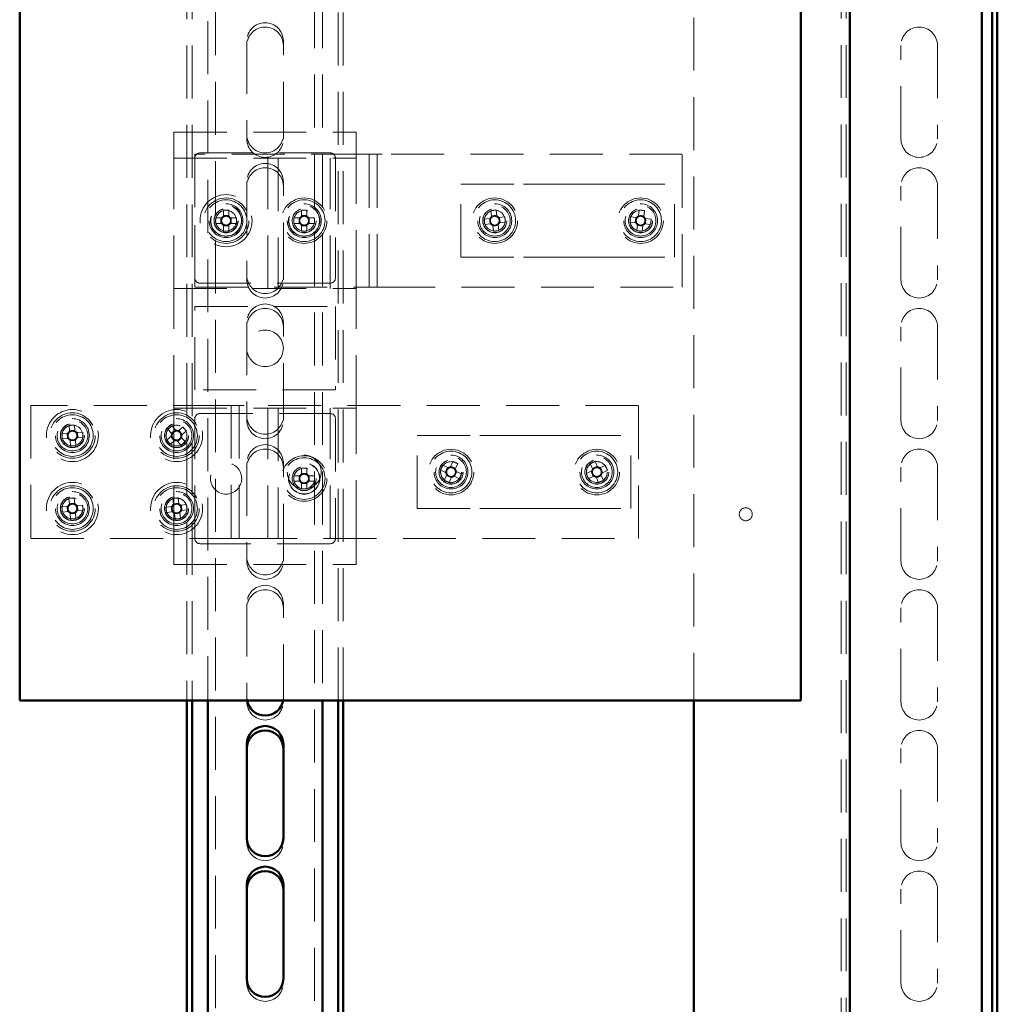
# Paper-space layout '1' of a CAD drawing. Units: millimetres. Extents: x 19 to 415, y -20 to 290.
# Drawn here: x 346 to 369, y 160 to 184 of the extents above; entities that cross this region are included whole.
import ezdxf

# ---------------------------------------------------------------- set-up
doc = ezdxf.new("R2010")
doc.units = ezdxf.units.MM
doc.linetypes.add('HIDDEN', pattern=[1.905, 1.27, -0.635])

psp = doc.layouts.new('1')

# ---------------------------------------------------------------- linework, layer by layer
at = {"color": 7, "linetype": 'Continuous', "lineweight": 50}
for p, q in [((369.26, 138.012), (369.26, 242.536)), ((369.385, 138.106), (369.385, 242.536)), ((345.919, 201), (345.919, 167.316)), ((364.669, 167.316), (364.669, 201)), ((365.848, 194.475), (365.848, 149.1)), ((369.01, 149.1), (369.01, 194.475)), ((345.919, 167.316), (364.669, 167.316)), ((349.935, 167.316), (349.935, 132.038)), ((350.06, 167.316), (350.06, 132.038)), ((350.435, 167.316), (350.435, 133.268)), ((353.185, 167.316), (353.185, 133.268)), ((353.56, 132.038), (353.56, 167.316)), ((353.685, 132.038), (353.685, 167.316)), ((362.098, 167.316), (362.098, 150.35)), ((351.373, 166.268), (351.373, 164.018)), ((352.248, 164.018), (352.248, 166.268)), ((351.373, 162.893), (351.373, 160.643)), ((352.248, 160.643), (352.248, 162.893))]:
    psp.add_line(p, q, dxfattribs=at)
at = {"color": 7, "linetype": 'HIDDEN', "lineweight": 18}
for p, q in [((349.935, 242.087), (349.935, 167.316)), ((350.06, 242.087), (350.06, 167.316)), ((353.56, 167.316), (353.56, 242.087)), ((353.685, 167.316), (353.685, 242.087)), ((350.623, 133.268), (350.623, 241.393)), ((352.998, 241.393), (352.998, 133.268)), ((353.185, 241.393), (353.185, 167.316)), ((350.435, 238.862), (350.435, 167.316)), ((365.635, 194.475), (365.635, 149.1)), ((365.76, 194.475), (365.76, 149.1)), ((362.098, 193.225), (362.098, 167.316)), ((351.373, 183.143), (351.373, 180.893)), ((352.248, 180.893), (352.248, 183.143)), ((367.073, 180.787), (367.073, 183.037)), ((367.948, 183.037), (367.948, 180.787)), ((349.623, 180.955), (353.998, 180.955)), ((349.623, 180.33), (349.623, 180.955)), ((351.373, 180.787), (351.373, 180.893)), ((352.248, 180.893), (352.248, 180.787)), ((353.998, 180.33), (353.998, 180.955)), ((349.623, 180.33), (353.998, 180.33)), ((349.623, 177.205), (349.623, 180.33)), ((350.123, 180.424), (350.123, 177.237)), ((354.185, 180.424), (350.123, 180.424)), ((350.123, 177.455), (350.123, 180.33)), ((350.248, 180.455), (353.373, 180.455)), ((351.873, 177.205), (351.873, 180.33)), ((352.123, 180.33), (352.123, 177.205)), ((353.373, 177.205), (353.373, 180.33)), ((353.498, 180.33), (353.498, 177.455)), ((353.998, 180.205), (353.998, 180.33)), ((354.31, 180.424), (354.185, 180.424)), ((354.31, 180.424), (354.623, 180.424)), ((354.31, 177.237), (354.31, 180.424)), ((354.498, 177.237), (354.498, 180.424)), ((361.823, 180.424), (354.623, 180.424)), ((361.823, 177.237), (361.823, 180.424)), ((353.998, 177.33), (353.998, 180.205)), ((351.373, 179.768), (351.373, 177.518)), ((352.248, 177.518), (352.248, 179.768)), ((356.51, 177.955), (356.51, 179.705)), ((356.51, 179.705), (358.014, 179.705)), ((358.014, 179.705), (358.544, 179.705)), ((358.544, 179.705), (359.602, 179.705)), ((359.602, 179.705), (360.132, 179.705)), ((360.132, 179.705), (361.635, 179.705)), ((361.635, 177.955), (361.635, 179.705)), ((367.073, 177.412), (367.073, 179.662)), ((367.948, 179.662), (367.948, 177.412)), ((350.809, 179.078), (350.809, 178.939)), ((350.937, 178.939), (350.937, 179.078)), ((352.684, 179.078), (352.684, 178.953)), ((352.812, 179.078), (352.812, 178.953)), ((357.373, 178.946), (357.355, 179.085)), ((360.785, 179.084), (360.77, 178.945)), ((350.764, 178.895), (350.625, 178.895)), ((350.75, 178.895), (350.75, 178.766)), ((350.937, 178.953), (350.809, 178.953)), ((351.121, 178.895), (350.981, 178.895)), ((350.996, 178.766), (350.996, 178.895)), ((352.5, 178.895), (352.625, 178.895)), ((352.663, 178.895), (352.625, 178.895)), ((352.625, 178.766), (352.625, 178.895)), ((352.684, 178.953), (352.812, 178.953)), ((352.684, 178.953), (352.684, 178.915)), ((352.812, 178.915), (352.812, 178.953)), ((352.871, 178.895), (352.833, 178.895)), ((352.996, 178.895), (352.871, 178.895)), ((352.871, 178.895), (352.871, 178.766)), ((357.207, 178.88), (357.069, 178.863)), ((357.193, 178.879), (357.209, 178.751)), ((357.227, 179.068), (357.245, 178.93)), ((357.371, 178.961), (357.243, 178.944)), ((357.561, 178.926), (357.422, 178.908)), ((357.453, 178.782), (357.437, 178.91)), ((360.722, 178.906), (360.583, 178.921)), ((360.708, 178.907), (360.694, 178.779)), ((360.9, 178.946), (360.772, 178.959)), ((360.898, 178.931), (360.913, 179.07)), ((361.076, 178.868), (360.938, 178.883)), ((360.938, 178.753), (360.952, 178.881)), ((350.625, 178.766), (350.764, 178.766)), ((350.809, 178.722), (350.809, 178.582)), ((350.809, 178.707), (350.937, 178.707)), ((350.937, 178.582), (350.937, 178.722)), ((350.981, 178.766), (351.121, 178.766)), ((352.5, 178.766), (352.625, 178.766)), ((352.625, 178.766), (352.663, 178.766)), ((352.684, 178.746), (352.684, 178.707)), ((352.812, 178.707), (352.684, 178.707)), ((352.684, 178.582), (352.684, 178.707)), ((352.812, 178.707), (352.812, 178.746)), ((352.812, 178.725), (352.812, 178.722)), ((352.812, 178.582), (352.812, 178.707)), ((352.833, 178.766), (352.871, 178.766)), ((352.996, 178.766), (352.871, 178.766)), ((357.085, 178.735), (357.224, 178.753)), ((357.273, 178.715), (357.291, 178.576)), ((357.275, 178.7), (357.402, 178.717)), ((357.418, 178.593), (357.401, 178.731)), ((357.439, 178.78), (357.577, 178.798)), ((360.569, 178.793), (360.708, 178.778)), ((360.747, 178.729), (360.733, 178.591)), ((360.746, 178.715), (360.874, 178.701)), ((360.861, 178.577), (360.875, 178.716)), ((360.924, 178.755), (361.063, 178.74)), ((356.51, 177.955), (358.014, 177.955)), ((358.014, 177.955), (358.544, 177.955)), ((358.544, 177.955), (359.602, 177.955)), ((359.602, 177.955), (360.132, 177.955)), ((360.132, 177.955), (361.635, 177.955)), ((351.373, 177.412), (351.373, 177.518)), ((352.248, 177.518), (352.248, 177.412)), ((349.623, 177.205), (353.998, 177.205)), ((349.623, 174.33), (349.623, 177.205)), ((350.123, 177.237), (354.185, 177.237)), ((353.373, 177.33), (350.248, 177.33)), ((353.998, 177.205), (353.998, 177.33)), ((353.998, 174.33), (353.998, 177.205)), ((354.185, 177.237), (354.31, 177.237)), ((354.623, 177.237), (354.31, 177.237)), ((354.623, 177.237), (361.823, 177.237)), ((350.123, 176.768), (353.498, 176.768)), ((350.123, 174.768), (350.123, 176.768)), ((353.498, 176.768), (353.498, 174.768)), ((351.373, 176.393), (351.373, 174.143)), ((352.248, 174.143), (352.248, 176.393)), ((367.073, 174.037), (367.073, 176.287)), ((367.948, 176.287), (367.948, 174.037)), ((353.498, 174.768), (350.123, 174.768)), ((346.185, 174.393), (346.185, 171.205)), ((350.873, 174.393), (346.185, 174.393)), ((350.873, 174.393), (351.185, 174.393)), ((350.998, 174.393), (350.998, 171.205)), ((351.185, 174.393), (351.185, 171.205)), ((351.31, 174.393), (351.185, 174.393)), ((360.773, 174.393), (351.31, 174.393)), ((360.773, 171.205), (360.773, 174.393)), ((349.623, 174.33), (353.998, 174.33)), ((349.623, 171.205), (349.623, 174.33)), ((350.248, 174.205), (353.373, 174.205)), ((351.373, 174.037), (351.373, 174.143)), ((351.873, 171.205), (351.873, 174.33)), ((352.123, 174.33), (352.123, 171.205)), ((352.248, 174.143), (352.248, 174.037)), ((353.373, 171.205), (353.373, 174.33)), ((353.998, 174.205), (353.998, 174.33)), ((353.998, 171.33), (353.998, 174.205)), ((347.107, 173.918), (347.115, 173.779)), ((347.243, 173.786), (347.235, 173.926)), ((349.668, 173.799), (349.581, 173.908)), ((350.123, 171.205), (350.123, 174.08)), ((353.498, 174.08), (353.498, 171.205)), ((347.073, 173.732), (346.934, 173.724)), ((347.059, 173.731), (347.067, 173.603)), ((347.242, 173.801), (347.114, 173.793)), ((347.429, 173.753), (347.29, 173.745)), ((347.312, 173.617), (347.304, 173.746)), ((349.56, 173.657), (349.451, 173.57)), ((349.48, 173.828), (349.567, 173.719)), ((349.549, 173.648), (349.629, 173.547)), ((349.659, 173.81), (349.558, 173.73)), ((349.839, 173.879), (349.73, 173.792)), ((349.822, 173.7), (349.741, 173.801)), ((349.81, 173.691), (349.919, 173.779)), ((355.46, 173.674), (356.964, 173.674)), ((355.46, 171.924), (355.46, 173.674)), ((356.964, 173.674), (357.494, 173.674)), ((357.494, 173.674), (358.552, 173.674)), ((358.552, 173.674), (359.082, 173.674)), ((359.082, 173.674), (360.585, 173.674)), ((360.585, 171.924), (360.585, 173.674)), ((346.942, 173.595), (347.081, 173.603)), ((347.128, 173.562), (347.136, 173.423)), ((347.128, 173.548), (347.257, 173.555)), ((347.264, 173.43), (347.256, 173.57)), ((347.297, 173.616), (347.437, 173.624)), ((349.532, 173.469), (349.641, 173.556)), ((349.703, 173.549), (349.79, 173.44)), ((349.712, 173.538), (349.812, 173.618)), ((349.89, 173.52), (349.803, 173.629)), ((351.373, 173.018), (351.373, 170.768)), ((352.248, 170.768), (352.248, 173.018)), ((356.201, 172.902), (356.073, 172.96)), ((356.316, 173.052), (356.259, 172.924)), ((356.382, 172.885), (356.265, 172.938)), ((356.376, 172.872), (356.434, 172.999)), ((359.616, 173.002), (359.671, 172.874)), ((359.784, 172.937), (359.665, 172.887)), ((359.79, 172.924), (359.735, 173.053)), ((359.976, 172.956), (359.847, 172.901)), ((352.5, 172.707), (352.625, 172.707)), ((352.663, 172.707), (352.625, 172.707)), ((352.625, 172.579), (352.625, 172.707)), ((352.684, 172.891), (352.684, 172.766)), ((352.684, 172.766), (352.812, 172.766)), ((352.684, 172.766), (352.684, 172.728)), ((352.812, 172.891), (352.812, 172.766)), ((352.812, 172.728), (352.812, 172.766)), ((352.871, 172.707), (352.833, 172.707)), ((352.871, 172.707), (352.871, 172.579)), ((352.996, 172.707), (352.871, 172.707)), ((356.02, 172.843), (356.148, 172.785)), ((356.17, 172.727), (356.112, 172.6)), ((356.187, 172.908), (356.134, 172.791)), ((356.164, 172.714), (356.281, 172.661)), ((356.358, 172.69), (356.411, 172.807)), ((356.526, 172.756), (356.398, 172.813)), ((359.648, 172.816), (359.519, 172.761)), ((359.635, 172.81), (359.685, 172.692)), ((359.762, 172.661), (359.88, 172.711)), ((359.911, 172.788), (359.861, 172.907)), ((359.929, 172.596), (359.875, 172.725)), ((359.898, 172.782), (360.026, 172.837)), ((367.073, 170.662), (367.073, 172.912)), ((367.948, 172.912), (367.948, 170.662)), ((352.5, 172.579), (352.625, 172.579)), ((352.625, 172.579), (352.663, 172.579)), ((352.684, 172.558), (352.684, 172.52)), ((352.812, 172.52), (352.684, 172.52)), ((352.684, 172.395), (352.684, 172.52)), ((352.812, 172.52), (352.812, 172.558)), ((352.812, 172.537), (352.812, 172.534)), ((352.812, 172.395), (352.812, 172.52)), ((352.833, 172.579), (352.871, 172.579)), ((352.996, 172.579), (352.871, 172.579)), ((356.23, 172.547), (356.287, 172.674)), ((356.345, 172.696), (356.473, 172.638)), ((359.57, 172.643), (359.698, 172.697)), ((359.756, 172.674), (359.811, 172.546)), ((347.102, 172.166), (347.113, 172.027)), ((347.24, 172.052), (347.112, 172.042)), ((347.241, 172.037), (347.23, 172.176)), ((347.428, 172.008), (347.288, 171.997)), ((347.313, 171.87), (347.303, 171.998)), ((349.593, 172.163), (349.609, 172.024)), ((349.735, 172.054), (349.607, 172.039)), ((349.737, 172.039), (349.721, 172.178)), ((349.737, 172.039), (349.74, 172.016)), ((349.924, 172.017), (349.786, 172.001)), ((349.815, 171.874), (349.8, 172.002)), ((347.072, 171.98), (346.933, 171.969)), ((346.943, 171.84), (347.082, 171.851)), ((347.058, 171.979), (347.068, 171.85)), ((347.13, 171.811), (347.141, 171.672)), ((347.131, 171.797), (347.259, 171.807)), ((347.269, 171.682), (347.258, 171.821)), ((347.299, 171.868), (347.438, 171.879)), ((349.57, 171.976), (349.432, 171.959)), ((349.446, 171.832), (349.585, 171.848)), ((349.556, 171.974), (349.571, 171.846)), ((349.634, 171.809), (349.65, 171.67)), ((349.636, 171.795), (349.764, 171.809)), ((349.778, 171.685), (349.762, 171.824)), ((349.801, 171.873), (349.939, 171.889)), ((355.46, 171.924), (356.964, 171.924)), ((356.964, 171.924), (357.494, 171.924)), ((357.494, 171.924), (358.552, 171.924)), ((358.552, 171.924), (359.082, 171.924)), ((359.082, 171.924), (360.585, 171.924)), ((353.998, 171.33), (353.998, 171.205)), ((346.185, 171.205), (350.873, 171.205)), ((349.623, 170.58), (349.623, 171.205)), ((353.373, 171.08), (350.248, 171.08)), ((351.185, 171.205), (350.873, 171.205)), ((351.185, 171.205), (351.31, 171.205)), ((351.31, 171.205), (360.773, 171.205)), ((353.998, 170.58), (353.998, 171.205)), ((349.623, 170.58), (353.998, 170.58)), ((351.373, 170.662), (351.373, 170.768)), ((352.248, 170.768), (352.248, 170.662)), ((351.373, 169.643), (351.373, 167.393)), ((352.248, 167.393), (352.248, 169.643)), ((367.073, 167.287), (367.073, 169.537)), ((367.948, 169.537), (367.948, 167.287)), ((351.373, 167.287), (351.373, 167.393)), ((352.248, 167.393), (352.248, 167.287)), ((367.073, 163.912), (367.073, 166.162)), ((367.948, 166.162), (367.948, 163.912)), ((351.373, 163.912), (351.373, 164.018)), ((352.248, 164.018), (352.248, 163.912)), ((367.073, 160.537), (367.073, 162.787)), ((367.948, 162.787), (367.948, 160.537)), ((351.373, 160.537), (351.373, 160.643)), ((352.248, 160.643), (352.248, 160.537))]:
    psp.add_line(p, q, dxfattribs=at)
at = {"color": 7, "linetype": 'HIDDEN', "lineweight": 18, "flags": 128}
for points in [[(360.796, 178.582), (360.809, 178.581), (360.85, 178.582)], [(351.373, 167.393), (351.376, 167.341), (351.38, 167.316)], [(352.241, 167.316), (352.245, 167.341), (352.248, 167.393)]]:
    psp.add_lwpolyline(points, dxfattribs=at)
at = {"color": 7, "linetype": 'HIDDEN', "lineweight": 18}
for centre, radius in [((350.873, 178.83), 0.625), ((350.873, 178.83), 0.546), ((350.873, 178.83), 0.5), ((352.748, 178.83), 0.546), ((352.748, 178.83), 0.5), ((357.323, 178.83), 0.546), ((357.323, 178.83), 0.5), ((360.823, 178.83), 0.546), ((360.823, 178.83), 0.5), ((350.873, 178.83), 0.406), ((350.873, 178.83), 0.375), ((350.873, 178.83), 0.369), ((350.873, 178.83), 0.289), ((350.873, 178.83), 0.287), ((350.873, 178.83), 0.284), ((350.873, 178.83), 0.25), ((352.748, 178.83), 0.406), ((352.748, 178.83), 0.375), ((352.748, 178.83), 0.369), ((352.748, 178.83), 0.289), ((352.748, 178.83), 0.287), ((352.748, 178.83), 0.25), ((357.323, 178.83), 0.406), ((357.323, 178.83), 0.369), ((357.323, 178.83), 0.289), ((357.323, 178.83), 0.287), ((357.323, 178.83), 0.25), ((360.823, 178.83), 0.406), ((360.823, 178.83), 0.369), ((360.823, 178.83), 0.289), ((360.823, 178.83), 0.287), ((360.823, 178.83), 0.25), ((351.81, 175.768), 0.438), ((347.185, 173.674), 0.625), ((347.185, 173.674), 0.546), ((347.185, 173.674), 0.5), ((349.685, 173.674), 0.625), ((349.685, 173.674), 0.546), ((349.685, 173.674), 0.5), ((347.185, 173.674), 0.406), ((347.185, 173.674), 0.369), ((347.185, 173.674), 0.289), ((347.185, 173.674), 0.287), ((347.185, 173.674), 0.284), ((347.185, 173.674), 0.25), ((349.685, 173.674), 0.406), ((349.685, 173.674), 0.369), ((349.685, 173.674), 0.289), ((349.685, 173.674), 0.287), ((349.685, 173.674), 0.284), ((349.685, 173.674), 0.25), ((352.748, 172.643), 0.546), ((352.748, 172.799), 0.406), ((356.273, 172.799), 0.546), ((356.273, 172.799), 0.5), ((356.273, 172.799), 0.406), ((359.773, 172.799), 0.546), ((359.773, 172.799), 0.5), ((359.773, 172.799), 0.406), ((350.873, 172.643), 0.375), ((352.748, 172.643), 0.5), ((352.748, 172.643), 0.375), ((352.748, 172.643), 0.369), ((356.273, 172.799), 0.369), ((356.273, 172.799), 0.289), ((356.273, 172.799), 0.287), ((356.273, 172.799), 0.25), ((359.773, 172.799), 0.369), ((359.773, 172.799), 0.289), ((359.773, 172.799), 0.287), ((359.773, 172.799), 0.25), ((352.748, 172.643), 0.289), ((352.748, 172.643), 0.287), ((352.748, 172.643), 0.25), ((347.185, 171.924), 0.625), ((347.185, 171.924), 0.546), ((349.685, 171.924), 0.625), ((349.685, 171.924), 0.546), ((347.185, 171.924), 0.5), ((347.185, 171.924), 0.406), ((347.185, 171.924), 0.369), ((349.685, 171.924), 0.5), ((349.685, 171.924), 0.406), ((349.685, 171.924), 0.369), ((347.185, 171.924), 0.289), ((347.185, 171.924), 0.287), ((347.185, 171.924), 0.284), ((347.185, 171.924), 0.25), ((349.685, 171.924), 0.289), ((349.685, 171.924), 0.287), ((349.685, 171.924), 0.284), ((349.685, 171.924), 0.25), ((363.348, 171.787), 0.156)]:
    psp.add_circle(centre, radius, dxfattribs=at)
for centre, radius, start, end in [((351.81, 183.143), 0.438, 0, 180), ((351.81, 183.037), 0.438, 0, 180), ((367.51, 183.037), 0.438, 0, 180), ((351.81, 180.893), 0.438, 180, 0), ((351.81, 180.787), 0.438, 180, 0), ((367.51, 180.787), 0.438, 180, 0), ((350.248, 180.33), 0.125, 90, 180), ((353.373, 180.33), 0.125, 0, 90), ((351.81, 179.768), 0.438, 0, 180), ((351.81, 179.662), 0.438, 0, 180), ((367.51, 179.662), 0.438, 0, 180), ((350.873, 178.83), 0.25, 326.8424, 180), ((350.873, 177.282), 1.798, 87.9477, 92.0523), ((352.748, 177.282), 1.798, 87.9477, 92.0523), ((357.323, 178.83), 0.25, 62.4571, 187.3395), ((357.521, 177.295), 1.798, 95.2871, 99.3918), ((360.659, 177.291), 1.798, 81.8671, 85.9717), ((352.421, 178.83), 1.798, 177.9477, 182.0523), ((350.873, 178.83), 0.126, 120.6869, 149.3131), ((350.873, 178.83), 0.106, 142.7589, 217.2411), ((350.873, 178.83), 0.106, 127.2411, 142.7589), ((350.873, 178.83), 0.106, 52.7589, 127.2411), ((350.873, 178.83), 0.126, 30.6869, 59.3131), ((350.873, 178.83), 0.106, 37.2411, 52.7589), ((350.873, 178.83), 0.106, 322.7589, 37.2411), ((349.325, 178.83), 1.798, 357.9477, 2.0523), ((354.296, 178.83), 1.798, 177.9477, 182.0523), ((352.748, 178.83), 0.126, 120.6869, 149.3131), ((352.748, 178.83), 0.106, 142.7589, 217.2411), ((352.748, 178.83), 0.106, 127.2411, 142.7589), ((352.748, 178.83), 0.106, 52.7589, 127.2411), ((352.748, 178.83), 0.126, 30.6869, 59.3131), ((352.748, 178.83), 0.106, 37.2411, 52.7589), ((352.748, 178.83), 0.106, 322.7589, 37.2411), ((351.2, 178.83), 1.798, 357.9477, 2.0523), ((358.859, 179.028), 1.798, 185.2871, 189.3918), ((357.323, 178.83), 0.126, 128.0264, 156.6525), ((357.323, 178.83), 0.106, 150.0984, 224.5806), ((357.323, 178.83), 0.106, 134.5806, 150.0984), ((357.323, 178.83), 0.106, 60.0984, 134.5806), ((357.323, 178.83), 0.126, 38.0264, 66.6525), ((357.323, 178.83), 0.106, 44.5806, 60.0984), ((357.323, 178.83), 0.106, 330.0984, 44.5806), ((357.323, 178.83), 0.25, 7.3395, 62.4571), ((355.787, 178.633), 1.798, 5.2871, 9.3918), ((362.363, 178.666), 1.798, 171.8671, 175.9717), ((360.823, 178.83), 0.106, 136.6783, 211.1605), ((360.823, 178.83), 0.126, 114.6064, 143.2325), ((360.823, 178.83), 0.106, 121.1605, 136.6783), ((360.823, 178.83), 0.106, 46.6783, 121.1605), ((360.823, 178.83), 0.106, 31.1605, 46.6783), ((360.823, 178.83), 0.126, 24.6064, 53.2325), ((360.823, 178.83), 0.106, 316.6783, 31.1605), ((359.283, 178.994), 1.798, 351.8671, 355.9717), ((350.873, 178.83), 0.126, 210.6869, 239.3131), ((350.873, 178.83), 0.106, 217.2411, 232.7589), ((350.873, 178.83), 0.106, 232.7589, 307.2411), ((350.873, 178.83), 0.25, 270, 326.8424), ((350.873, 178.83), 0.106, 307.2411, 322.7589), ((350.873, 178.83), 0.126, 300.6869, 329.3131), ((352.748, 178.83), 0.126, 210.6869, 239.3131), ((352.748, 178.83), 0.106, 217.2411, 232.7589), ((352.748, 178.83), 0.106, 232.7589, 307.2411), ((352.748, 178.83), 0.106, 307.2411, 322.7589), ((352.748, 178.83), 0.126, 300.6869, 329.3131), ((357.323, 178.83), 0.126, 218.0264, 246.6525), ((357.323, 178.83), 0.106, 224.5806, 240.0984), ((357.323, 178.83), 0.106, 240.0984, 314.5806), ((357.323, 178.83), 0.106, 314.5806, 330.0984), ((357.323, 178.83), 0.126, 308.0264, 336.6525), ((360.823, 178.83), 0.126, 204.6064, 233.2325), ((360.823, 178.83), 0.106, 211.1605, 226.6783), ((360.823, 178.83), 0.106, 226.6783, 301.1605), ((360.823, 178.83), 0.25, 276.1214, 353.9194), ((360.823, 178.83), 0.126, 294.6064, 323.2325), ((360.823, 178.83), 0.106, 301.1605, 316.6783), ((350.873, 180.379), 1.798, 267.9477, 272.0523), ((352.748, 180.379), 1.798, 267.9477, 272.0523), ((357.125, 180.366), 1.798, 275.2871, 279.3918), ((360.987, 180.37), 1.798, 261.8671, 265.9717), ((350.248, 177.455), 0.125, 180, 270), ((351.81, 177.518), 0.438, 180, 360), ((353.373, 177.455), 0.125, 270, 0), ((351.81, 177.412), 0.438, 180, 0), ((367.51, 177.412), 0.438, 180, 0), ((351.81, 176.393), 0.438, 0, 180), ((351.81, 176.287), 0.438, 0, 180), ((367.51, 176.287), 0.438, 0, 180), ((350.248, 174.08), 0.125, 90, 180), ((351.81, 174.143), 0.438, 180, 0), ((353.373, 174.08), 0.125, 0, 90), ((347.185, 173.674), 0.25, 3.3771, 134.2227), ((347.277, 172.128), 1.798, 91.3248, 95.4294), ((350.651, 172.464), 1.798, 126.5261, 130.6307), ((351.81, 174.037), 0.438, 180, 0), ((367.51, 174.037), 0.438, 180, 0), ((348.731, 173.765), 1.798, 181.3248, 185.4294), ((347.185, 173.674), 0.25, 134.2227, 273.3771), ((347.185, 173.674), 0.126, 124.064, 152.6902), ((347.185, 173.674), 0.106, 146.136, 220.6182), ((347.185, 173.674), 0.106, 130.6182, 146.136), ((347.185, 173.674), 0.106, 56.136, 130.6182), ((347.185, 173.674), 0.126, 34.064, 62.6902), ((347.185, 173.674), 0.106, 40.6182, 56.136), ((347.185, 173.674), 0.106, 326.136, 40.6182), ((345.64, 173.583), 1.798, 1.3248, 5.4294), ((349.685, 173.674), 0.25, 238.9449, 38.5784), ((349.685, 173.674), 0.126, 159.2654, 187.8915), ((349.685, 173.674), 0.106, 165.8195, 181.3373), ((349.685, 173.674), 0.106, 181.3373, 255.8195), ((349.685, 173.674), 0.106, 91.3373, 165.8195), ((349.685, 173.674), 0.126, 69.2654, 97.8915), ((349.685, 173.674), 0.106, 75.8195, 91.3373), ((349.685, 173.674), 0.106, 271.3373, 345.8195), ((349.685, 173.674), 0.106, 1.3373, 75.8195), ((349.685, 173.674), 0.106, 345.8195, 1.3373), ((349.685, 173.674), 0.126, 339.2654, 7.8915), ((348.475, 172.709), 1.798, 36.5261, 40.6307), ((347.185, 173.674), 0.126, 214.064, 242.6902), ((347.185, 173.674), 0.106, 220.6182, 236.136), ((347.185, 173.674), 0.106, 236.136, 310.6182), ((347.094, 175.22), 1.798, 271.3248, 275.4294), ((347.185, 173.674), 0.106, 310.6182, 326.136), ((347.185, 173.674), 0.126, 304.064, 332.6902), ((350.896, 174.64), 1.798, 216.5261, 220.6307), ((349.685, 173.674), 0.25, 218.5784, 238.9449), ((349.685, 173.674), 0.126, 249.2654, 277.8915), ((349.685, 173.674), 0.106, 255.8195, 271.3373), ((348.72, 174.885), 1.798, 306.5261, 310.6307), ((351.81, 173.018), 0.438, 0, 180), ((351.81, 172.912), 0.438, 0, 180), ((367.51, 172.912), 0.438, 0, 180), ((357.684, 172.162), 1.798, 153.6552, 157.7598), ((355.636, 171.388), 1.798, 63.6552, 67.7598), ((359.773, 172.799), 0.25, 23.0945, 177.5129), ((360.38, 171.375), 1.798, 111.0422, 115.1468), ((358.349, 172.192), 1.798, 21.0422, 25.1468), ((354.296, 172.643), 1.798, 177.9477, 182.0523), ((352.748, 172.643), 0.126, 120.6869, 149.3131), ((352.748, 172.643), 0.106, 142.7589, 217.2411), ((352.748, 172.643), 0.106, 127.2411, 142.7589), ((352.748, 171.095), 1.798, 87.9477, 92.0523), ((352.748, 172.643), 0.106, 52.7589, 127.2411), ((352.748, 172.643), 0.126, 30.6869, 59.3131), ((352.748, 172.643), 0.106, 37.2411, 52.7589), ((352.748, 172.643), 0.106, 322.7589, 37.2411), ((351.2, 172.643), 1.798, 357.9477, 2.0523), ((356.273, 172.799), 0.25, 155.7075, 191.0151), ((356.273, 172.799), 0.25, 191.0151, 335.7075), ((356.273, 172.799), 0.126, 186.3944, 215.0206), ((356.273, 172.799), 0.106, 118.4664, 192.9486), ((356.273, 172.799), 0.106, 192.9486, 208.4664), ((356.273, 172.799), 0.106, 208.4664, 282.9486), ((356.273, 172.799), 0.126, 96.3944, 125.0206), ((356.273, 172.799), 0.106, 102.9486, 118.4664), ((356.273, 172.799), 0.106, 28.4664, 102.9486), ((356.273, 172.799), 0.106, 282.9486, 298.4664), ((356.273, 172.799), 0.106, 298.4664, 12.9486), ((356.273, 172.799), 0.106, 12.9486, 28.4664), ((356.273, 172.799), 0.126, 6.3944, 35.0206), ((354.862, 173.436), 1.798, 333.6552, 337.7598), ((361.197, 173.406), 1.798, 201.0422, 205.1468), ((359.773, 172.799), 0.25, 177.5129, 203.0945), ((359.773, 172.799), 0.126, 143.7814, 172.4076), ((359.773, 172.799), 0.106, 165.8534, 240.3356), ((359.773, 172.799), 0.106, 150.3356, 165.8534), ((359.773, 172.799), 0.106, 75.8534, 150.3356), ((359.773, 172.799), 0.106, 240.3356, 255.8534), ((359.773, 172.799), 0.106, 255.8534, 330.3356), ((359.773, 172.799), 0.126, 53.7814, 82.4076), ((359.773, 172.799), 0.106, 60.3356, 75.8534), ((359.773, 172.799), 0.106, 345.8534, 60.3356), ((359.773, 172.799), 0.106, 330.3356, 345.8534), ((359.773, 172.799), 0.126, 323.7814, 352.4076), ((352.748, 172.643), 0.126, 210.6869, 239.3131), ((352.748, 172.643), 0.106, 217.2411, 232.7589), ((352.748, 172.643), 0.106, 232.7589, 307.2411), ((352.748, 172.643), 0.106, 307.2411, 322.7589), ((352.748, 172.643), 0.126, 300.6869, 329.3131), ((356.91, 174.21), 1.798, 243.6552, 247.7598), ((356.273, 172.799), 0.126, 276.3944, 305.0206), ((359.773, 172.799), 0.126, 233.7814, 262.4076), ((359.166, 174.223), 1.798, 291.0422, 295.1468), ((352.748, 174.191), 1.798, 267.9477, 272.0523), ((347.185, 171.924), 0.126, 125.2009, 153.8271), ((347.185, 171.924), 0.106, 131.7551, 147.2729), ((347.307, 170.381), 1.798, 92.4617, 96.5663), ((347.185, 171.924), 0.106, 57.2729, 131.7551), ((347.185, 171.924), 0.126, 35.2009, 63.8271), ((347.185, 171.924), 0.106, 41.7551, 57.2729), ((347.185, 171.924), 0.106, 327.2729, 41.7551), ((345.642, 171.802), 1.798, 2.4617, 6.5663), ((349.685, 171.924), 0.25, 97.0025, 186.6202), ((349.685, 171.924), 0.126, 127.3072, 155.9333), ((349.864, 170.386), 1.798, 94.5679, 98.6726), ((349.685, 171.924), 0.106, 133.8614, 149.3791), ((349.685, 171.924), 0.106, 59.3791, 133.8614), ((349.685, 171.924), 0.25, 6.6202, 97.0025), ((349.685, 171.924), 0.126, 37.3072, 65.9333), ((349.685, 171.924), 0.106, 43.8614, 59.3791), ((349.685, 171.924), 0.106, 329.3791, 43.8614), ((348.147, 171.746), 1.798, 4.5679, 8.6726), ((348.729, 172.046), 1.798, 182.4617, 186.5663), ((347.185, 171.924), 0.25, 184.514, 330.1076), ((347.185, 171.924), 0.106, 147.2729, 221.7551), ((347.185, 171.924), 0.126, 215.2009, 243.8271), ((347.185, 171.924), 0.106, 221.7551, 237.2729), ((347.185, 171.924), 0.106, 237.2729, 311.7551), ((347.185, 171.924), 0.106, 311.7551, 327.2729), ((347.185, 171.924), 0.126, 305.2009, 333.8271), ((347.185, 171.924), 0.25, 330.1076, 4.514), ((351.223, 172.103), 1.798, 184.5679, 188.6726), ((349.685, 171.924), 0.106, 149.3791, 223.8614), ((349.685, 171.924), 0.126, 217.3072, 245.9333), ((349.685, 171.924), 0.106, 223.8614, 239.3791), ((349.685, 171.924), 0.106, 239.3791, 313.8614), ((349.685, 171.924), 0.106, 313.8614, 329.3791), ((349.685, 171.924), 0.126, 307.3072, 335.9333), ((347.064, 173.468), 1.798, 272.4617, 276.5663), ((349.507, 173.462), 1.798, 274.5679, 278.6726), ((350.248, 171.205), 0.125, 180, 270), ((353.373, 171.205), 0.125, 270, 0), ((351.81, 170.768), 0.438, 180, 0), ((351.81, 170.662), 0.438, 180, 0), ((367.51, 170.662), 0.438, 180, 0), ((351.81, 169.643), 0.438, 0, 180), ((351.81, 169.537), 0.438, 0, 180), ((367.51, 169.537), 0.438, 0, 180), ((351.81, 167.287), 0.438, 180, 0), ((367.51, 167.287), 0.438, 180, 0), ((367.51, 166.162), 0.438, 0, 180), ((351.81, 163.912), 0.438, 180, 0), ((367.51, 163.912), 0.438, 180, 0), ((367.51, 162.787), 0.438, 0, 180), ((351.81, 160.537), 0.438, 180, 360), ((367.51, 160.537), 0.438, 180, 360)]:
    psp.add_arc(centre, radius, start, end, dxfattribs=at)
at = {"color": 7, "linetype": 'Continuous', "lineweight": 50}
for centre, start, end in [((351.81, 167.393), 190.1704, 349.8296), ((351.81, 166.268), 0, 180), ((351.81, 166.162), 0, 180), ((351.81, 164.018), 180, 0), ((351.81, 162.893), 0, 180), ((351.81, 162.787), 0, 180), ((351.81, 160.643), 180, 0)]:
    psp.add_arc(centre, 0.438, start, end, dxfattribs=at)
at = {"color": 7, "linetype": 'HIDDEN', "lineweight": 18}
for points, knots in [([(350.788, 178.895), (350.788, 178.895), (350.78, 178.895), (350.772, 178.895), (350.765, 178.895), (350.764, 178.895)], [0, 0, 0, 0, 0.069981, 0.886623, 1, 1, 1, 1]), ([(350.809, 178.939), (350.809, 178.938), (350.809, 178.931), (350.809, 178.923), (350.809, 178.916), (350.809, 178.915)], [0, 0, 0, 0, 0.113377, 0.930019, 1, 1, 1, 1]), ([(350.937, 178.915), (350.937, 178.916), (350.937, 178.923), (350.937, 178.931), (350.937, 178.938), (350.937, 178.939)], [0, 0, 0, 0, 0.069981, 0.886623, 1, 1, 1, 1]), ([(350.981, 178.895), (350.981, 178.895), (350.973, 178.895), (350.965, 178.895), (350.958, 178.895), (350.958, 178.895)], [0, 0, 0, 0, 0.113377, 0.930019, 1, 1, 1, 1]), ([(357.231, 178.883), (357.23, 178.883), (357.223, 178.882), (357.215, 178.881), (357.208, 178.88), (357.207, 178.88)], [0, 0, 0, 0, 0.069981, 0.886623, 1, 1, 1, 1]), ([(357.245, 178.93), (357.245, 178.929), (357.246, 178.922), (357.247, 178.914), (357.248, 178.907), (357.248, 178.906)], [0, 0, 0, 0, 0.113377, 0.930019, 1, 1, 1, 1]), ([(357.376, 178.923), (357.376, 178.923), (357.375, 178.93), (357.374, 178.938), (357.373, 178.945), (357.373, 178.946)], [0, 0, 0, 0, 0.069981, 0.886623, 1, 1, 1, 1]), ([(357.422, 178.908), (357.421, 178.908), (357.414, 178.907), (357.407, 178.906), (357.399, 178.905), (357.399, 178.905)], [0, 0, 0, 0, 0.113377, 0.930019, 1, 1, 1, 1]), ([(360.746, 178.903), (360.745, 178.903), (360.738, 178.904), (360.73, 178.905), (360.723, 178.906), (360.722, 178.906)], [0, 0, 0, 0, 0.069981, 0.886623, 1, 1, 1, 1]), ([(360.77, 178.945), (360.77, 178.944), (360.77, 178.937), (360.769, 178.929), (360.768, 178.922), (360.768, 178.921)], [0, 0, 0, 0, 0.113377, 0.930019, 1, 1, 1, 1]), ([(360.896, 178.908), (360.896, 178.908), (360.897, 178.916), (360.898, 178.923), (360.898, 178.931), (360.898, 178.931)], [0, 0, 0, 0, 0.069981, 0.886623, 1, 1, 1, 1]), ([(360.938, 178.883), (360.937, 178.883), (360.93, 178.884), (360.922, 178.885), (360.915, 178.885), (360.914, 178.885)], [0, 0, 0, 0, 0.113377, 0.930019, 1, 1, 1, 1]), ([(350.764, 178.766), (350.765, 178.766), (350.772, 178.766), (350.78, 178.766), (350.788, 178.766), (350.788, 178.766)], [0, 0, 0, 0, 0.113377, 0.930019, 1, 1, 1, 1]), ([(350.809, 178.746), (350.809, 178.745), (350.809, 178.738), (350.809, 178.73), (350.809, 178.723), (350.809, 178.722)], [0, 0, 0, 0, 0.069981, 0.886623, 1, 1, 1, 1]), ([(350.937, 178.722), (350.937, 178.723), (350.937, 178.73), (350.937, 178.738), (350.937, 178.745), (350.937, 178.746)], [0, 0, 0, 0, 0.113377, 0.930019, 1, 1, 1, 1]), ([(350.958, 178.766), (350.958, 178.766), (350.965, 178.766), (350.973, 178.766), (350.981, 178.766), (350.981, 178.766)], [0, 0, 0, 0, 0.069981, 0.886623, 1, 1, 1, 1]), ([(357.224, 178.753), (357.224, 178.753), (357.232, 178.754), (357.239, 178.755), (357.247, 178.756), (357.247, 178.756)], [0, 0, 0, 0, 0.113377, 0.930019, 1, 1, 1, 1]), ([(357.27, 178.738), (357.27, 178.738), (357.271, 178.73), (357.272, 178.723), (357.273, 178.715), (357.273, 178.715)], [0, 0, 0, 0, 0.069981, 0.886623, 1, 1, 1, 1]), ([(357.401, 178.731), (357.401, 178.732), (357.4, 178.739), (357.399, 178.747), (357.398, 178.754), (357.398, 178.755)], [0, 0, 0, 0, 0.113377, 0.930019, 1, 1, 1, 1]), ([(357.415, 178.777), (357.416, 178.777), (357.423, 178.778), (357.431, 178.779), (357.438, 178.78), (357.439, 178.78)], [0, 0, 0, 0, 0.069981, 0.886623, 1, 1, 1, 1]), ([(360.708, 178.778), (360.709, 178.778), (360.716, 178.777), (360.724, 178.776), (360.731, 178.775), (360.732, 178.775)], [0, 0, 0, 0, 0.113377, 0.930019, 1, 1, 1, 1]), ([(360.75, 178.753), (360.75, 178.752), (360.749, 178.745), (360.748, 178.737), (360.748, 178.73), (360.747, 178.729)], [0, 0, 0, 0, 0.069981, 0.886623, 1, 1, 1, 1]), ([(360.875, 178.716), (360.876, 178.717), (360.876, 178.724), (360.877, 178.732), (360.878, 178.739), (360.878, 178.739)], [0, 0, 0, 0, 0.1133772, 0.9300186, 1, 1, 1, 1]), ([(360.9, 178.757), (360.901, 178.757), (360.908, 178.757), (360.916, 178.756), (360.923, 178.755), (360.924, 178.755)], [0, 0, 0, 0, 0.069981, 0.886623, 1, 1, 1, 1]), ([(347.097, 173.733), (347.097, 173.733), (347.089, 173.733), (347.081, 173.732), (347.074, 173.732), (347.073, 173.732)], [0, 0, 0, 0, 0.069981, 0.886623, 1, 1, 1, 1]), ([(347.115, 173.779), (347.115, 173.778), (347.115, 173.771), (347.116, 173.763), (347.116, 173.755), (347.116, 173.755)], [0, 0, 0, 0, 0.113377, 0.930019, 1, 1, 1, 1]), ([(347.245, 173.762), (347.245, 173.763), (347.244, 173.77), (347.244, 173.778), (347.243, 173.785), (347.243, 173.786)], [0, 0, 0, 0, 0.069981, 0.886623, 1, 1, 1, 1]), ([(347.29, 173.745), (347.289, 173.745), (347.282, 173.744), (347.274, 173.744), (347.267, 173.743), (347.266, 173.743)], [0, 0, 0, 0, 0.113377, 0.930019, 1, 1, 1, 1]), ([(349.579, 173.672), (349.579, 173.671), (349.573, 173.667), (349.567, 173.662), (349.561, 173.657), (349.56, 173.657)], [0, 0, 0, 0, 0.069981, 0.886623, 1, 1, 1, 1]), ([(349.567, 173.719), (349.568, 173.718), (349.572, 173.713), (349.577, 173.706), (349.582, 173.701), (349.582, 173.7)], [0, 0, 0, 0, 0.113377, 0.930019, 1, 1, 1, 1]), ([(349.683, 173.78), (349.683, 173.781), (349.678, 173.787), (349.673, 173.793), (349.669, 173.798), (349.668, 173.799)], [0, 0, 0, 0, 0.0699814, 0.8866228, 1, 1, 1, 1]), ([(349.73, 173.792), (349.729, 173.792), (349.724, 173.787), (349.718, 173.782), (349.712, 173.778), (349.711, 173.777)], [0, 0, 0, 0, 0.1133772, 0.9300186, 1, 1, 1, 1]), ([(349.803, 173.629), (349.803, 173.63), (349.798, 173.636), (349.793, 173.642), (349.789, 173.648), (349.789, 173.648)], [0, 0, 0, 0, 0.113377, 0.930019, 1, 1, 1, 1]), ([(349.792, 173.677), (349.792, 173.677), (349.798, 173.682), (349.804, 173.686), (349.81, 173.691), (349.81, 173.691)], [0, 0, 0, 0, 0.069981, 0.886623, 1, 1, 1, 1]), ([(347.081, 173.603), (347.082, 173.604), (347.089, 173.604), (347.097, 173.604), (347.104, 173.605), (347.105, 173.605)], [0, 0, 0, 0, 0.113377, 0.930019, 1, 1, 1, 1]), ([(347.126, 173.586), (347.126, 173.585), (347.127, 173.578), (347.127, 173.57), (347.127, 173.563), (347.128, 173.562)], [0, 0, 0, 0, 0.069981, 0.886623, 1, 1, 1, 1]), ([(347.256, 173.57), (347.256, 173.571), (347.256, 173.578), (347.255, 173.586), (347.255, 173.593), (347.255, 173.593)], [0, 0, 0, 0, 0.113377, 0.930019, 1, 1, 1, 1]), ([(347.274, 173.615), (347.274, 173.615), (347.282, 173.615), (347.289, 173.616), (347.297, 173.616), (347.297, 173.616)], [0, 0, 0, 0, 0.0699814, 0.8866228, 1, 1, 1, 1]), ([(349.641, 173.556), (349.641, 173.557), (349.647, 173.561), (349.653, 173.566), (349.659, 173.571), (349.659, 173.571)], [0, 0, 0, 0, 0.113377, 0.930019, 1, 1, 1, 1]), ([(349.688, 173.568), (349.688, 173.567), (349.693, 173.562), (349.698, 173.555), (349.702, 173.55), (349.703, 173.549)], [0, 0, 0, 0, 0.069981, 0.886623, 1, 1, 1, 1]), ([(356.148, 172.785), (356.148, 172.785), (356.155, 172.782), (356.162, 172.779), (356.169, 172.776), (356.169, 172.775)], [0, 0, 0, 0, 0.1133772, 0.9300186, 1, 1, 1, 1]), ([(356.179, 172.748), (356.179, 172.748), (356.176, 172.741), (356.173, 172.734), (356.17, 172.728), (356.17, 172.727)], [0, 0, 0, 0, 0.069981, 0.886623, 1, 1, 1, 1]), ([(356.222, 172.893), (356.222, 172.893), (356.215, 172.896), (356.208, 172.899), (356.201, 172.902), (356.201, 172.902)], [0, 0, 0, 0, 0.069981, 0.886623, 1, 1, 1, 1]), ([(356.259, 172.924), (356.259, 172.924), (356.256, 172.917), (356.252, 172.91), (356.249, 172.903), (356.249, 172.903)], [0, 0, 0, 0, 0.113377, 0.930019, 1, 1, 1, 1]), ([(356.324, 172.706), (356.324, 172.705), (356.331, 172.702), (356.338, 172.699), (356.345, 172.696), (356.345, 172.696)], [0, 0, 0, 0, 0.069981, 0.886623, 1, 1, 1, 1]), ([(356.366, 172.85), (356.367, 172.85), (356.37, 172.857), (356.373, 172.864), (356.376, 172.871), (356.376, 172.872)], [0, 0, 0, 0, 0.069981, 0.886623, 1, 1, 1, 1]), ([(356.398, 172.813), (356.397, 172.814), (356.391, 172.816), (356.384, 172.82), (356.377, 172.823), (356.377, 172.823)], [0, 0, 0, 0, 0.113377, 0.930019, 1, 1, 1, 1]), ([(359.67, 172.825), (359.669, 172.825), (359.663, 172.822), (359.655, 172.819), (359.649, 172.816), (359.648, 172.816)], [0, 0, 0, 0, 0.069981, 0.886623, 1, 1, 1, 1]), ([(359.671, 172.874), (359.671, 172.873), (359.674, 172.866), (359.677, 172.859), (359.68, 172.852), (359.68, 172.852)], [0, 0, 0, 0, 0.113377, 0.930019, 1, 1, 1, 1]), ([(359.698, 172.697), (359.699, 172.698), (359.706, 172.701), (359.713, 172.704), (359.72, 172.706), (359.72, 172.707)], [0, 0, 0, 0, 0.113377, 0.930019, 1, 1, 1, 1]), ([(359.799, 172.902), (359.799, 172.903), (359.796, 172.91), (359.793, 172.917), (359.79, 172.923), (359.79, 172.924)], [0, 0, 0, 0, 0.069981, 0.886623, 1, 1, 1, 1]), ([(359.847, 172.901), (359.847, 172.901), (359.84, 172.898), (359.833, 172.895), (359.826, 172.892), (359.826, 172.892)], [0, 0, 0, 0, 0.113377, 0.930019, 1, 1, 1, 1]), ([(359.875, 172.725), (359.874, 172.725), (359.872, 172.732), (359.868, 172.739), (359.866, 172.746), (359.865, 172.746)], [0, 0, 0, 0, 0.113377, 0.930019, 1, 1, 1, 1]), ([(359.876, 172.773), (359.877, 172.773), (359.883, 172.776), (359.891, 172.779), (359.897, 172.782), (359.898, 172.782)], [0, 0, 0, 0, 0.069981, 0.886623, 1, 1, 1, 1]), ([(356.287, 172.674), (356.287, 172.675), (356.29, 172.681), (356.294, 172.688), (356.297, 172.695), (356.297, 172.695)], [0, 0, 0, 0, 0.113377, 0.930019, 1, 1, 1, 1]), ([(359.747, 172.696), (359.747, 172.695), (359.75, 172.689), (359.753, 172.681), (359.756, 172.675), (359.756, 172.674)], [0, 0, 0, 0, 0.069981, 0.886623, 1, 1, 1, 1]), ([(347.113, 172.027), (347.113, 172.026), (347.113, 172.019), (347.114, 172.011), (347.115, 172.004), (347.115, 172.003)], [0, 0, 0, 0, 0.113377, 0.930019, 1, 1, 1, 1]), ([(347.243, 172.014), (347.243, 172.014), (347.242, 172.021), (347.242, 172.029), (347.241, 172.036), (347.241, 172.037)], [0, 0, 0, 0, 0.069981, 0.886623, 1, 1, 1, 1]), ([(347.288, 171.997), (347.288, 171.997), (347.281, 171.996), (347.273, 171.996), (347.265, 171.995), (347.265, 171.995)], [0, 0, 0, 0, 0.113377, 0.930019, 1, 1, 1, 1]), ([(349.609, 172.024), (349.609, 172.024), (349.61, 172.017), (349.611, 172.009), (349.612, 172.001), (349.612, 172.001)], [0, 0, 0, 0, 0.113377, 0.930019, 1, 1, 1, 1]), ([(349.74, 172.016), (349.74, 172.016), (349.739, 172.024), (349.738, 172.031), (349.737, 172.038), (349.737, 172.039)], [0, 0, 0, 0, 0.0699814, 0.8866228, 1, 1, 1, 1]), ([(349.786, 172.001), (349.785, 172), (349.778, 172), (349.77, 171.999), (349.763, 171.998), (349.762, 171.998)], [0, 0, 0, 0, 0.113377, 0.930019, 1, 1, 1, 1]), ([(347.096, 171.982), (347.095, 171.982), (347.088, 171.981), (347.08, 171.98), (347.073, 171.98), (347.072, 171.98)], [0, 0, 0, 0, 0.069981, 0.886623, 1, 1, 1, 1]), ([(347.082, 171.851), (347.083, 171.851), (347.09, 171.852), (347.098, 171.853), (347.105, 171.853), (347.106, 171.853)], [0, 0, 0, 0, 0.113377, 0.930019, 1, 1, 1, 1]), ([(347.128, 171.835), (347.128, 171.834), (347.129, 171.827), (347.129, 171.819), (347.13, 171.812), (347.13, 171.811)], [0, 0, 0, 0, 0.069981, 0.886623, 1, 1, 1, 1]), ([(347.258, 171.821), (347.258, 171.822), (347.257, 171.829), (347.257, 171.837), (347.256, 171.844), (347.256, 171.845)], [0, 0, 0, 0, 0.113377, 0.930019, 1, 1, 1, 1]), ([(347.275, 171.867), (347.275, 171.867), (347.283, 171.867), (347.291, 171.868), (347.298, 171.868), (347.299, 171.868)], [0, 0, 0, 0, 0.069981, 0.886623, 1, 1, 1, 1]), ([(349.594, 171.978), (349.593, 171.978), (349.586, 171.977), (349.578, 171.976), (349.571, 171.976), (349.57, 171.976)], [0, 0, 0, 0, 0.069981, 0.886623, 1, 1, 1, 1]), ([(349.585, 171.848), (349.586, 171.848), (349.593, 171.849), (349.601, 171.85), (349.608, 171.85), (349.609, 171.85)], [0, 0, 0, 0, 0.113377, 0.930019, 1, 1, 1, 1]), ([(349.631, 171.833), (349.631, 171.832), (349.632, 171.825), (349.633, 171.817), (349.634, 171.81), (349.634, 171.809)], [0, 0, 0, 0, 0.0699814, 0.8866228, 1, 1, 1, 1]), ([(349.762, 171.824), (349.762, 171.825), (349.761, 171.832), (349.76, 171.84), (349.759, 171.847), (349.759, 171.847)], [0, 0, 0, 0, 0.1133772, 0.9300186, 1, 1, 1, 1]), ([(349.777, 171.87), (349.778, 171.87), (349.785, 171.871), (349.793, 171.872), (349.8, 171.873), (349.801, 171.873)], [0, 0, 0, 0, 0.069981, 0.886623, 1, 1, 1, 1])]:
    psp.add_open_spline(points, degree=3, knots=knots, dxfattribs=at)

doc.saveas('drawing.dxf')
